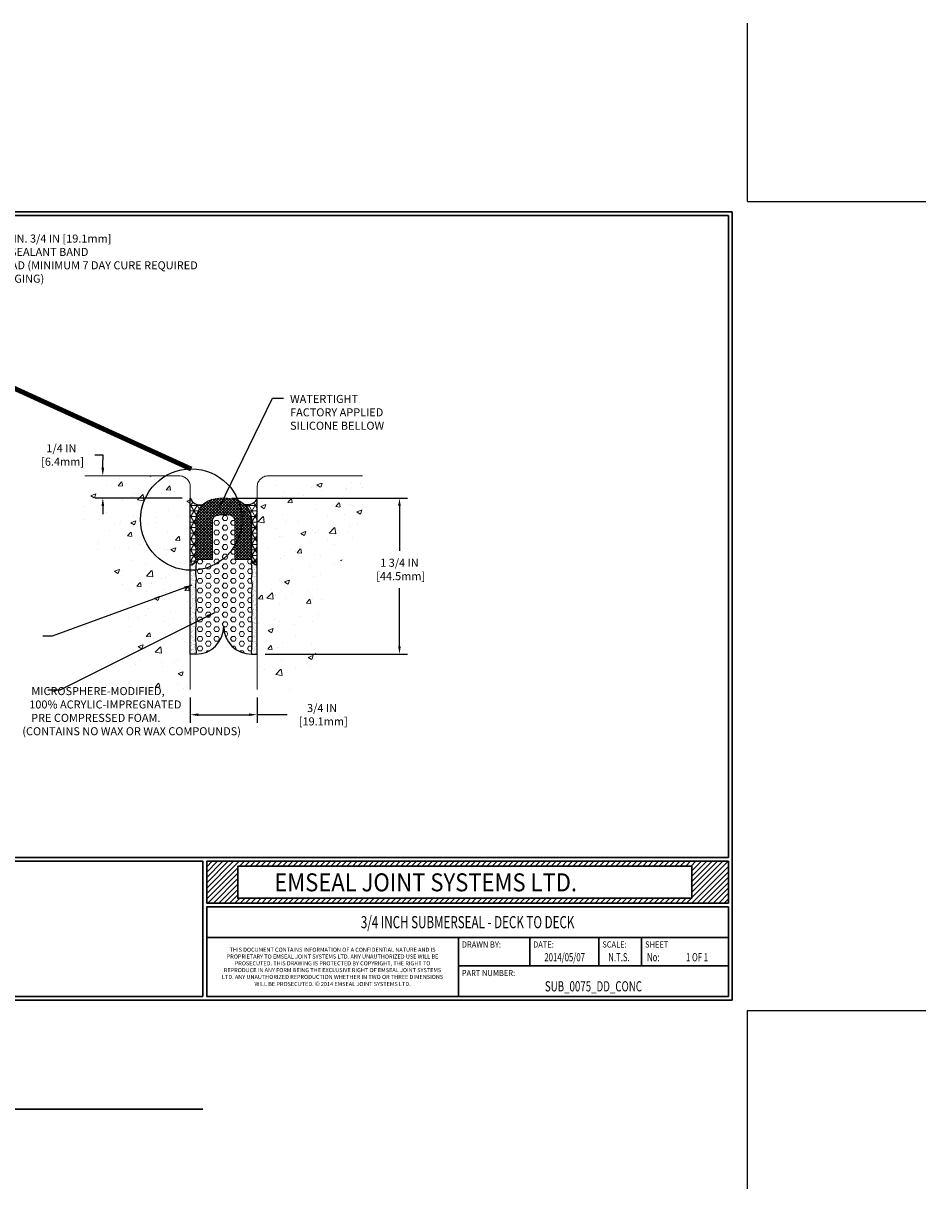
# Model space of a CAD drawing. Extents: x -780 to 2303, y 568 to 5602.
import ezdxf
from ezdxf.enums import TextEntityAlignment as Align

# ---------------------------------------------------------------- set-up
doc = ezdxf.new("R2010")
doc.units = 0
doc.header["$LTSCALE"] = 3
doc.header["$MEASUREMENT"] = 0
doc.linetypes.add('PHANTOMX2', pattern=[5, 2.5, -0.5, 0.5, -0.5, 0.5, -0.5])
doc.layers.get('0').update_dxf_attribs({"linetype": 'CONTINUOUS'})
doc.layers.get('DEFPOINTS').update_dxf_attribs({"linetype": 'CONTINUOUS'})
for name, color, linetype, lineweight in [('CONCRETE - H', 130, 'CONTINUOUS', 9), ('CONCRETE - L', 132, 'PHANTOMX2', 20), ('CORNER BEAD - H', 50, 'CONTINUOUS', 15), ('CORNER BEAD - L', 52, 'CONTINUOUS', 25), ('DIMS', 2, 'CONTINUOUS', 25), ('EPOXY ADHESIVE - H', 50, 'CONTINUOUS', 15), ('EPOXY ADHESIVE - L', 52, 'CONTINUOUS', 25), ('FOAM INSERT - H', 150, 'CONTINUOUS', 9), ('FOAM INSERT - L', 152, 'CONTINUOUS', 25), ('SILICONE BELLOWS - H', 20, 'CONTINUOUS', 15), ('SILICONE BELLOWS - L', 22, 'CONTINUOUS', 20), ('TBLOCK-T1', 7, 'CONTINUOUS', 15), ('TBLOCK-T2', 7, 'CONTINUOUS', 18), ('TBLOCK-T3', 241, 'CONTINUOUS', 20), ('TBLOCK-T5', 111, 'CONTINUOUS', 30), ('TEXT - 4', 241, 'CONTINUOUS', 25)]:
    doc.layers.add(name, color=color, linetype=linetype, lineweight=lineweight)
doc.styles.add('ROMANC', font='ROMANC.shx', dxfattribs={"width": 0.7, "height": 3.2})
doc.styles.add('ROMANS', font='romans', dxfattribs={"width": 0.9})
doc.styles.add('ROMANT', font='ROMANT.shx', dxfattribs={"width": 0.9, "height": 6.3})
doc.dimstyles.get("Standard").update_dxf_attribs({"dimtxt": 4, "dimasz": 4, "dimexe": 2, "dimexo": 2, "dimgap": 1, "dimtad": 0, "dimzin": 0, "dimdsep": 46, "dimtxsty": 'Standard', "dimcen": 0.09, "dimclrd": 256, "dimclre": 256, "dimclrt": 256, "dimadec": 0, "dimazin": 0, "dimtfac": 1, "dimtofl": 0, "dimtmove": 0, "dimatfit": 3, "dimfxl": 1, "dimtolj": 1, "dimtzin": 0, "dimlwd": -1, "dimlwe": -1, "dimarcsym": 0})

# ---------------------------------------------------------------- blocks, each defined once
blk = doc.blocks.new('*X0')
at = {"color": 0}
for p, q in [((136.2953634486256, 33.05777339538972), (144.7934555909235, 41.55586553768754)), ((136.2953634486256, 34.47198695776281), (143.3792420285504, 41.55586553768754)), ((136.2953634486256, 35.8862005201359), (141.9650284661773, 41.55586553768754)), ((136.2953634486256, 37.300414082509), (140.5508149038042, 41.55586553768754)), ((136.2953634486256, 38.71462764488209), (139.1366013414311, 41.55586553768754)), ((136.2953634486256, 40.12884120725519), (137.722387779058, 41.55586553768754)), ((136.2953634486256, 41.54305476962828), (136.3081742166849, 41.55586553768754)), ((144.9076691532966, 40.25586553768755), (146.2076691532966, 41.55586553768754)), ((146.3218827156697, 40.25586553768755), (147.6218827156696, 41.55586553768754)), ((147.7360962780428, 40.25586553768755), (149.0360962780427, 41.55586553768754)), ((149.1503098404159, 40.25586553768755), (150.4503098404159, 41.55586553768754)), ((150.564523402789, 40.25586553768755), (151.8645234027889, 41.55586553768754)), ((151.9787369651621, 40.25586553768755), (153.278736965162, 41.55586553768754)), ((153.3929505275352, 40.25586553768755), (154.6929505275351, 41.55586553768754)), ((154.8071640899082, 40.25586553768755), (156.1071640899082, 41.55586553768754)), ((156.2213776522813, 40.25586553768755), (157.5213776522813, 41.55586553768754)), ((157.6355912146545, 40.25586553768755), (158.9355912146544, 41.55586553768754)), ((159.0498047770275, 40.25586553768755), (160.3498047770275, 41.55586553768754)), ((160.4640183394006, 40.25586553768755), (161.7640183394006, 41.55586553768754)), ((161.8782319017737, 40.25586553768755), (163.1782319017737, 41.55586553768754)), ((163.2924454641468, 40.25586553768755), (164.5924454641468, 41.55586553768754)), ((164.7066590265199, 40.25586553768755), (166.0066590265199, 41.55586553768754)), ((166.120872588893, 40.25586553768755), (167.420872588893, 41.55586553768754)), ((167.5350861512661, 40.25586553768755), (168.8350861512661, 41.55586553768754)), ((168.9492997136392, 40.25586553768755), (170.2492997136392, 41.55586553768754)), ((170.3635132760123, 40.25586553768755), (171.6635132760123, 41.55586553768754)), ((171.7777268383854, 40.25586553768755), (173.0777268383854, 41.55586553768754)), ((173.1919404007585, 40.25586553768755), (174.4919404007585, 41.55586553768754)), ((174.6061539631316, 40.25586553768755), (175.9061539631315, 41.55586553768754)), ((176.0203675255047, 40.25586553768755), (177.3203675255047, 41.55586553768754)), ((177.4345810878778, 40.25586553768755), (178.7345810878778, 41.55586553768754)), ((178.8487946502509, 40.25586553768755), (180.1487946502508, 41.55586553768754)), ((180.263008212624, 40.25586553768755), (181.5630082126239, 41.55586553768754)), ((181.6772217749971, 40.25586553768755), (182.977221774997, 41.55586553768754)), ((183.0914353373702, 40.25586553768755), (184.3914353373701, 41.55586553768754)), ((184.5056488997432, 40.25586553768755), (185.8056488997432, 41.55586553768754)), ((185.9198624621164, 40.25586553768755), (187.2198624621163, 41.55586553768754)), ((187.3340760244894, 40.25586553768755), (188.6340760244894, 41.55586553768754)), ((188.7482895868625, 40.25586553768755), (190.0482895868625, 41.55586553768754)), ((190.1625031492356, 40.25586553768755), (191.4625031492356, 41.55586553768754)), ((191.5767167116087, 40.25586553768755), (192.8767167116087, 41.55586553768754)), ((192.9909302739818, 40.25586553768755), (194.2909302739818, 41.55586553768754)), ((194.4051438363549, 40.25586553768755), (195.7051438363549, 41.55586553768754)), ((195.819357398728, 40.25586553768755), (197.119357398728, 41.55586553768754)), ((197.2335709611011, 40.25586553768755), (198.5335709611011, 41.55586553768754)), ((198.6477845234742, 40.25586553768755), (199.9477845234742, 41.55586553768754)), ((200.0619980858473, 40.25586553768755), (201.3619980858473, 41.55586553768754)), ((201.4762116482204, 40.25586553768755), (202.7762116482204, 41.55586553768754)), ((202.8904252105935, 40.25586553768755), (204.1904252105934, 41.55586553768754)), ((204.3046387729666, 40.25586553768755), (205.6046387729666, 41.55586553768754)), ((205.7188523353397, 40.25586553768755), (207.0188523353397, 41.55586553768754)), ((207.1330658977128, 40.25586553768755), (208.4330658977127, 41.55586553768754)), ((208.5472794600859, 40.25586553768755), (209.8472794600858, 41.55586553768754)), ((209.961493022459, 40.25586553768755), (211.2614930224589, 41.55586553768754)), ((211.375706584832, 40.25586553768755), (212.675706584832, 41.55586553768754)), ((212.7899201472052, 40.25586553768755), (214.0899201472051, 41.55586553768754)), ((214.2041337095782, 40.25586553768755), (215.5041337095782, 41.55586553768754)), ((215.6183472719513, 40.25586553768755), (216.9183472719513, 41.55586553768754)), ((217.0325608343244, 40.25586553768755), (218.3325608343244, 41.55586553768754)), ((218.4467743966975, 40.25586553768755), (219.7467743966975, 41.55586553768754)), ((219.8609879590706, 40.25586553768755), (221.1609879590706, 41.55586553768754)), ((221.2752015214437, 40.25586553768755), (222.5752015214437, 41.55586553768754)), ((222.6894150838168, 40.25586553768755), (223.9894150838168, 41.55586553768754)), ((224.1036286461899, 40.25586553768755), (225.4036286461899, 41.55586553768754)), ((225.517842208563, 40.25586553768755), (226.817842208563, 41.55586553768754)), ((226.9320557709361, 40.25586553768755), (228.2320557709361, 41.55586553768754)), ((228.3462693333092, 40.25586553768755), (229.6462693333091, 41.55586553768754)), ((229.7604828956823, 40.25586553768755), (231.0604828956822, 41.55586553768754)), ((231.1746964580554, 40.25586553768755), (232.4746964580553, 41.55586553768754)), ((232.5889100204285, 40.25586553768755), (233.8889100204284, 41.55586553768754)), ((234.0031235828016, 40.25586553768755), (235.3031235828015, 41.55586553768754)), ((235.4173371451747, 40.25586553768755), (236.7173371451746, 41.55586553768754)), ((236.8315507075478, 40.25586553768755), (238.1315507075477, 41.55586553768754)), ((238.2457642699209, 40.25586553768755), (239.5457642699208, 41.55586553768754)), ((239.6599778322939, 40.25586553768755), (240.9599778322939, 41.55586553768754)), ((241.0741913946671, 40.25586553768755), (242.374191394667, 41.55586553768754)), ((242.4884049570401, 40.25586553768755), (243.7884049570401, 41.55586553768754)), ((243.9026185194132, 40.25586553768755), (245.2026185194132, 41.55586553768754)), ((245.3168320817863, 40.25586553768755), (246.6168320817863, 41.55586553768754)), ((246.7310456441594, 40.25586553768755), (248.0310456441594, 41.55586553768754)), ((248.1452592065325, 40.25586553768755), (249.4452592065325, 41.55586553768754)), ((249.5594727689056, 40.25586553768755), (250.8594727689056, 41.55586553768754)), ((250.9736863312787, 40.25586553768755), (252.2736863312787, 41.55586553768754)), ((252.3878998936518, 40.25586553768755), (253.6878998936518, 41.55586553768754)), ((253.8021134560249, 40.25586553768755), (255.1021134560249, 41.55586553768754)), ((255.216327018398, 40.25586553768755), (256.5163270183979, 41.55586553768754)), ((256.6305405807711, 40.25586553768755), (257.930540580771, 41.55586553768754)), ((258.0447541431442, 40.25586553768755), (259.3447541431441, 41.55586553768754)), ((259.4589677055173, 40.25586553768755), (260.7589677055173, 41.55586553768754)), ((260.8731812678904, 40.25586553768755), (262.1731812678904, 41.55586553768754)), ((262.2873948302635, 40.25586553768755), (263.5873948302634, 41.55586553768754)), ((263.7016083926366, 40.25586553768755), (265.0016083926365, 41.55586553768754)), ((263.9011033292482, 30.55586553768754), (273.549053973733, 40.20381618217229)), ((263.935445155562, 39.07548873823986), (266.4158219550096, 41.55586553768754)), ((263.935445155562, 37.66127517586677), (267.8300355173827, 41.55586553768754)), ((263.935445155562, 36.24706161349368), (269.2442490797558, 41.55586553768754)), ((263.935445155562, 34.83284805112058), (270.6584626421289, 41.55586553768754)), ((263.935445155562, 33.41863448874749), (272.072676204502, 41.55586553768754)), ((263.935445155562, 32.00442092637439), (273.4868897668751, 41.55586553768754)), ((136.2953634486256, 31.64355983301662), (144.4715026502618, 39.81969903465279)), ((136.6218827156696, 30.55586553768754), (144.4715026502618, 38.40548547227969)), ((138.0360962780427, 30.55586553768754), (144.4715026502618, 36.99127190990659)), ((265.3153168916213, 30.55586553768754), (273.549053973733, 38.7896026197992)), ((266.7295304539944, 30.55586553768754), (273.549053973733, 37.3753890574261)), ((139.4503098404159, 30.55586553768754), (144.4715026502618, 35.5770583475335)), ((140.8645234027889, 30.55586553768754), (144.4715026502618, 34.1628447851604)), ((268.1437440163675, 30.55586553768754), (273.549053973733, 35.96117549505301)), ((269.5579575787406, 30.55586553768754), (273.549053973733, 34.54696193267991)), ((142.278736965162, 30.55586553768754), (144.4715026502618, 32.74863122278731)), ((143.6929505275351, 30.55586553768754), (144.9929505275352, 31.85586553768755)), ((145.1071640899082, 30.55586553768754), (146.4071640899083, 31.85586553768755)), ((146.5213776522813, 30.55586553768754), (147.8213776522813, 31.85586553768755)), ((147.9355912146544, 30.55586553768754), (149.2355912146544, 31.85586553768755)), ((149.3498047770275, 30.55586553768754), (150.6498047770275, 31.85586553768755)), ((150.7640183394006, 30.55586553768754), (152.0640183394006, 31.85586553768755)), ((152.1782319017737, 30.55586553768754), (153.4782319017737, 31.85586553768755)), ((153.5924454641468, 30.55586553768754), (154.8924454641468, 31.85586553768755)), ((155.0066590265199, 30.55586553768754), (156.3066590265199, 31.85586553768755)), ((156.420872588893, 30.55586553768754), (157.720872588893, 31.85586553768755)), ((157.8350861512661, 30.55586553768754), (159.1350861512661, 31.85586553768755)), ((159.2492997136392, 30.55586553768754), (160.5492997136392, 31.85586553768755)), ((160.6635132760123, 30.55586553768754), (161.9635132760123, 31.85586553768755)), ((162.0777268383854, 30.55586553768754), (163.3777268383854, 31.85586553768755)), ((163.4919404007585, 30.55586553768754), (164.7919404007585, 31.85586553768755)), ((164.9061539631315, 30.55586553768754), (166.2061539631316, 31.85586553768755)), ((166.3203675255047, 30.55586553768754), (167.6203675255047, 31.85586553768755)), ((167.7345810878778, 30.55586553768754), (169.0345810878778, 31.85586553768755)), ((169.1487946502508, 30.55586553768754), (170.4487946502509, 31.85586553768755)), ((170.5630082126239, 30.55586553768754), (171.863008212624, 31.85586553768755)), ((171.977221774997, 30.55586553768754), (173.2772217749971, 31.85586553768755)), ((173.3914353373701, 30.55586553768754), (174.6914353373702, 31.85586553768755)), ((174.8056488997432, 30.55586553768754), (176.1056488997432, 31.85586553768755)), ((176.2198624621163, 30.55586553768754), (177.5198624621164, 31.85586553768755)), ((177.6340760244894, 30.55586553768754), (178.9340760244894, 31.85586553768755)), ((179.0482895868625, 30.55586553768754), (180.3482895868625, 31.85586553768755)), ((180.4625031492356, 30.55586553768754), (181.7625031492356, 31.85586553768755)), ((181.8767167116087, 30.55586553768754), (183.1767167116087, 31.85586553768755)), ((183.2909302739818, 30.55586553768754), (184.5909302739818, 31.85586553768755)), ((184.7051438363549, 30.55586553768754), (186.0051438363549, 31.85586553768755)), ((186.119357398728, 30.55586553768754), (187.419357398728, 31.85586553768755)), ((187.5335709611011, 30.55586553768754), (188.8335709611011, 31.85586553768755)), ((188.9477845234742, 30.55586553768754), (190.2477845234742, 31.85586553768755)), ((190.3619980858473, 30.55586553768754), (191.6619980858473, 31.85586553768755)), ((191.7762116482204, 30.55586553768754), (193.0762116482204, 31.85586553768755)), ((193.1904252105934, 30.55586553768754), (194.4904252105935, 31.85586553768755)), ((194.6046387729666, 30.55586553768754), (195.9046387729666, 31.85586553768755)), ((196.0188523353397, 30.55586553768754), (197.3188523353397, 31.85586553768755)), ((197.4330658977127, 30.55586553768754), (198.7330658977128, 31.85586553768755)), ((198.8472794600858, 30.55586553768754), (200.1472794600859, 31.85586553768755)), ((200.2614930224589, 30.55586553768754), (201.561493022459, 31.85586553768755)), ((201.675706584832, 30.55586553768754), (202.975706584832, 31.85586553768755)), ((203.0899201472051, 30.55586553768754), (204.3899201472051, 31.85586553768755)), ((204.5041337095782, 30.55586553768754), (205.8041337095782, 31.85586553768755)), ((205.9183472719513, 30.55586553768754), (207.2183472719513, 31.85586553768755)), ((207.3325608343244, 30.55586553768754), (208.6325608343244, 31.85586553768755)), ((208.7467743966975, 30.55586553768754), (210.0467743966975, 31.85586553768755)), ((210.1609879590706, 30.55586553768754), (211.4609879590706, 31.85586553768755)), ((211.5752015214437, 30.55586553768754), (212.8752015214437, 31.85586553768755)), ((212.9894150838168, 30.55586553768754), (214.2894150838168, 31.85586553768755)), ((214.4036286461899, 30.55586553768754), (215.7036286461899, 31.85586553768755)), ((215.817842208563, 30.55586553768754), (217.117842208563, 31.85586553768755)), ((217.2320557709361, 30.55586553768754), (218.5320557709361, 31.85586553768755)), ((218.6462693333091, 30.55586553768754), (219.9462693333092, 31.85586553768755)), ((220.0604828956822, 30.55586553768754), (221.3604828956823, 31.85586553768755)), ((221.4746964580553, 30.55586553768754), (222.7746964580554, 31.85586553768755)), ((222.8889100204284, 30.55586553768754), (224.1889100204285, 31.85586553768755)), ((224.3031235828015, 30.55586553768754), (225.6031235828016, 31.85586553768755)), ((225.7173371451746, 30.55586553768754), (227.0173371451747, 31.85586553768755)), ((227.1315507075477, 30.55586553768754), (228.4315507075478, 31.85586553768755)), ((228.5457642699208, 30.55586553768754), (229.8457642699209, 31.85586553768755)), ((229.9599778322939, 30.55586553768754), (231.2599778322939, 31.85586553768755)), ((231.374191394667, 30.55586553768754), (232.674191394667, 31.85586553768755)), ((232.7884049570401, 30.55586553768754), (234.0884049570401, 31.85586553768755)), ((234.2026185194132, 30.55586553768754), (235.5026185194132, 31.85586553768755)), ((235.6168320817863, 30.55586553768754), (236.9168320817863, 31.85586553768755)), ((237.0310456441594, 30.55586553768754), (238.3310456441594, 31.85586553768755)), ((238.4452592065325, 30.55586553768754), (239.7452592065325, 31.85586553768755)), ((239.8594727689056, 30.55586553768754), (241.1594727689056, 31.85586553768755)), ((241.2736863312787, 30.55586553768754), (242.5736863312787, 31.85586553768755)), ((242.6878998936518, 30.55586553768754), (243.9878998936518, 31.85586553768755)), ((244.1021134560249, 30.55586553768754), (245.4021134560249, 31.85586553768755)), ((245.516327018398, 30.55586553768754), (246.816327018398, 31.85586553768755)), ((246.930540580771, 30.55586553768754), (248.2305405807711, 31.85586553768755)), ((248.3447541431441, 30.55586553768754), (249.6447541431442, 31.85586553768755)), ((249.7589677055173, 30.55586553768754), (251.0589677055173, 31.85586553768755)), ((251.1731812678903, 30.55586553768754), (252.4731812678904, 31.85586553768755)), ((252.5873948302634, 30.55586553768754), (253.8873948302635, 31.85586553768755)), ((254.0016083926365, 30.55586553768754), (255.3016083926366, 31.85586553768755)), ((255.4158219550096, 30.55586553768754), (256.7158219550097, 31.85586553768755)), ((256.8300355173827, 30.55586553768754), (258.1300355173827, 31.85586553768755)), ((258.2442490797558, 30.55586553768754), (259.5442490797558, 31.85586553768755)), ((259.6584626421289, 30.55586553768754), (260.9584626421289, 31.85586553768755)), ((261.072676204502, 30.55586553768754), (262.3726762045021, 31.85586553768755)), ((262.4868897668751, 30.55586553768754), (263.7868897668752, 31.85586553768755)), ((270.9721711411137, 30.55586553768754), (273.549053973733, 33.13274837030681)), ((272.3863847034868, 30.55586553768754), (273.549053973733, 31.71853480793372))]:
    blk.add_line(p, q, dxfattribs=at)
blk = doc.blocks.new('*D1')
at = {"layer": 'DEFPOINTS', "color": 0, "transparency": 16777216}
for p in [(-771.6213872441776, 5597.078468486299), (-769.649635950082, 5597.078468486299), (-771.2463872441795, 5595.328468486298)]:
    blk.add_point(p, dxfattribs=at)
at = {"layer": 'DIMS', "transparency": 16777216}
for p, q in [((-771.5313872441776, 5597.078468486299), (-769.559635950082, 5597.078468486299)), ((-769.649635950082, 5596.988468486299), (-769.649635950082, 5596.488467889601)), ((-769.649635950082, 5595.418468486298), (-769.649635950082, 5596.0684678896)), ((-771.1563872441794, 5595.328468486298), (-769.559635950082, 5595.328468486298))]:
    blk.add_line(p, q, dxfattribs=at)
for points in [[(-769.664635950082, 5596.988468486299), (-769.634635950082, 5596.988468486299), (-769.649635950082, 5597.078468486299)], [(-769.664635950082, 5595.418468486298), (-769.634635950082, 5595.418468486298), (-769.649635950082, 5595.328468486298)]]:
    blk.add_solid(points, dxfattribs=at)
at = {"layer": 'DIMS', "transparency": 16777216, "insert": (-769.6496359500829, 5596.278467889601), "char_height": 0.09, "attachment_point": 5, "rotation": 0.00010000000000000005}
blk.add_mtext('\\A1;1 3/4 IN\\P [44.5mm]', dxfattribs=at)
blk = doc.blocks.new('*D2')
at = {"layer": 'DEFPOINTS', "color": 0, "transparency": 16777216}
for p in [(-771.9963872441766, 5594.933992968365), (-771.2463872441767, 5594.933992968366), (-771.2463872441767, 5594.650221101366)]:
    blk.add_point(p, dxfattribs=at)
at = {"layer": 'DIMS', "transparency": 16777216}
for p, q in [((-771.9963872441766, 5594.843992968365), (-771.9963872441766, 5594.560221101366)), ((-771.2463872441767, 5594.843992968365), (-771.2463872441767, 5594.560221101366)), ((-771.9063872441766, 5594.650221101366), (-771.3363872441768, 5594.650221101366)), ((-770.907904959564, 5594.650221101366), (-771.2463872441767, 5594.650221101366))]:
    blk.add_line(p, q, dxfattribs=at)
for points in [[(-771.9063872441766, 5594.665221101366), (-771.9063872441766, 5594.635221101365), (-771.9963872441766, 5594.650221101366)], [(-771.3363872441768, 5594.665221101366), (-771.3363872441768, 5594.635221101365), (-771.2463872441767, 5594.650221101366)]]:
    blk.add_solid(points, dxfattribs=at)
at = {"layer": 'DIMS', "transparency": 16777216, "insert": (-770.517904959564, 5594.650221101366), "char_height": 0.09, "attachment_point": 5, "rotation": 0.00010000000000000005}
blk.add_mtext('\\A1;3/4 IN\\P [19.1mm]', dxfattribs=at)
blk = doc.blocks.new('*D3')
at = {"layer": 'DEFPOINTS', "color": 0, "transparency": 16777216}
for p in [(-772.9772958357825, 5597.328468486299), (-772.9772958357825, 5597.078468486297), (-771.9963872441768, 5597.078468486297)]:
    blk.add_point(p, dxfattribs=at)
at = {"layer": 'DIMS', "transparency": 16777216}
for p, q in [((-773.0672958357825, 5597.56191487476), (-772.9772958357825, 5597.56191487476)), ((-772.9772958357825, 5597.56191487476), (-772.9772958357825, 5597.5084684863)), ((-772.9772958357825, 5597.418468486299), (-772.9772958357825, 5597.5084684863)), ((-772.0863872441769, 5597.078468486297), (-773.0672958357825, 5597.078468486297)), ((-772.9772958357825, 5596.988468486297), (-772.9772958357825, 5596.898468486297))]:
    blk.add_line(p, q, dxfattribs=at)
for points in [[(-772.9922958357824, 5597.418468486299), (-772.9622958357825, 5597.418468486299), (-772.9772958357825, 5597.328468486299)], [(-772.9922958357824, 5596.988468486297), (-772.9622958357825, 5596.988468486297), (-772.9772958357825, 5597.078468486297)]]:
    blk.add_solid(points, dxfattribs=at)
at = {"layer": 'DIMS', "transparency": 16777216, "insert": (-773.4422958357834, 5597.56191487476), "char_height": 0.09, "attachment_point": 5, "rotation": 0.00010000000000000005}
blk.add_mtext('\\A1;1/4 IN\\P [6.4mm]', dxfattribs=at)

msp = doc.modelspace()

# ---------------------------------------------------------------- hatches: boundary and pattern name
at = {"layer": 'CONCRETE - H'}
h = msp.add_hatch(dxfattribs=at)
h.set_pattern_fill('AR-CONC', color=256, scale=0.075, style=0)
h.set_pattern_definition([(49.99999999999999, (0.387232797416118, -0.2886315439209284), (0.5379451369505651, -0.04706410123694633), [0.05624999999999999, -0.61875]), (355, (0.387232797416118, -0.2886315439209284), (-0.10406350020975, 0.5641441002750088), [0.045, -0.4949999999999999]), (100.4514, (0.4320615574160911, -0.2925535489212052), (0.4338820362855162, 0.5170796565457152), [0.04780514249999995, -0.5258565839999991]), (46.18420000000002, (0.387232797416118, -0.1386315439212922), (0.8004307864692333, -0.1241392607467636), [0.08437499999999998, -0.9281249999999999]), (96.63559999999998, (0.4539353561660846, -0.148976524171303), (0.7009970291615275, 0.7305884031753312), [0.07170771599999988, -0.788784749999999]), (351.1842, (0.387232797416118, -0.1386315439212922), (0.7009964588502203, 0.7305889506939934), [0.0675, -0.7425]), (21, (0.4622327974161635, -0.1761315439207465), (0.4476802890888462, -0.3019641679990041), [0.05624999999999999, -0.61875]), (326.0000000000001, (0.4622327974161635, -0.1761315439207465), (0.1824864989411863, 0.5438625337851397), [0.045, -0.4949999999999999]), (71.4514, (0.4995394721661341, -0.2012952484210473), (0.6301669714361174, 0.2418978725324643), [0.0478051425, -0.5258565839999999]), (37.50000000000001, (0.387232797416118, -0.2886315439209284), (0.009119891487968, 0.2496703903734836), [0, -0.4889999999999999, 0, -0.5025, 0, -0.496875]), (7.499999999999999, (0.387232797416118, -0.2886315439209284), (0.1973021530816114, 0.2958087839117702), [0, -0.2865, 0, -0.47775, 0, -0.189375]), (327.5, (0.2199827974161508, -0.2886315439209284), (0.4003668271293068, -0.01691615380078485), [0, -0.1875, 0, -0.585, 0, -0.77625]), (317.5, (0.1449827974161053, -0.2886315439209284), (0.4373896270067897, 0.07507873674923822), [0, -0.24375, 0, -0.3885, 0, -0.5512499999999999])])
edge = h.paths.add_edge_path()
edge.add_arc((-772.1213872441767, 5597.203468486298), 0.125000000000003, 0, 90)
edge.add_line((-772.1213872441767, 5597.328468486298), (-773.1779349841535, 5597.328468486298))
edge.add_spline(control_points=[(-773.1779349841534, 5597.328468486298), (-773.2136707315892, 5597.170391972348), (-773.3254979742242, 5596.675725932065), (-772.5607117402335, 5596.099527280169), (-772.7573398030335, 5594.859280078878), (-772.169428974037, 5594.917003147527), (-771.9963872441766, 5594.933992968365)], knot_values=[0, 0, 0, 0, 0.4599783807433487, 1.439402214343586, 2.537877185323346, 2.996050641922079, 2.996050641922079, 2.996050641922079, 2.996050641922079], degree=3, periodic=0)
edge.add_line((-771.9963872441766, 5594.933992968364), (-771.9963872441767, 5597.203468486298))
h = msp.add_hatch(dxfattribs=at)
h.set_pattern_fill('AR-CONC', color=256, scale=0.075, style=0)
h.set_pattern_definition([(49.99999999999999, (0.137232797416118, -0.2886315439200189), (0.5379451369505651, -0.04706410123694633), [0.05624999999999999, -0.61875]), (355, (0.137232797416118, -0.2886315439200189), (-0.10406350020975, 0.5641441002750088), [0.045, -0.4949999999999999]), (100.4514, (0.1820615574160911, -0.2925535489202957), (0.4338820362855162, 0.5170796565457152), [0.04780514249999995, -0.5258565839999991]), (46.18420000000002, (0.137232797416118, -0.1386315439203827), (0.8004307864692333, -0.1241392607467636), [0.08437499999999998, -0.9281249999999999]), (96.63559999999998, (0.2039353561660846, -0.1489765241703935), (0.7009970291615275, 0.7305884031753312), [0.07170771599999988, -0.788784749999999]), (351.1842, (0.137232797416118, -0.1386315439203827), (0.7009964588502203, 0.7305889506939934), [0.0675, -0.7425]), (21, (0.2122327974161635, -0.176131543919837), (0.4476802890888462, -0.3019641679990041), [0.05624999999999999, -0.61875]), (326.0000000000001, (0.2122327974161635, -0.176131543919837), (0.1824864989411863, 0.5438625337851397), [0.045, -0.4949999999999999]), (71.4514, (0.2495394721661341, -0.2012952484201378), (0.6301669714361174, 0.2418978725324643), [0.0478051425, -0.5258565839999999]), (37.50000000000001, (0.137232797416118, -0.2886315439200189), (0.009119891487968, 0.2496703903734836), [0, -0.4889999999999999, 0, -0.5025, 0, -0.496875]), (7.499999999999999, (0.137232797416118, -0.2886315439200189), (0.1973021530816114, 0.2958087839117702), [0, -0.2865, 0, -0.47775, 0, -0.189375]), (327.5, (-0.03001720258384921, -0.2886315439200189), (0.4003668271293068, -0.01691615380078485), [0, -0.1875, 0, -0.585, 0, -0.77625]), (317.5, (-0.1050172025838947, -0.2886315439200189), (0.4373896270067897, 0.07507873674923822), [0, -0.24375, 0, -0.3885, 0, -0.5512499999999999])])
edge = h.paths.add_edge_path()
edge.add_spline(control_points=[(-771.2463872441767, 5594.933992968367), (-771.0733455143163, 5594.917003147529), (-770.4854346853199, 5594.85928007888), (-770.6820627481198, 5596.099527280171), (-769.9845980912921, 5596.671896730847), (-770.0291037567641, 5597.17039197235), (-770.0648395042, 5597.3284684863)], knot_values=[0, 0, 0, 0, 0.458173456598733, 1.556648427578494, 2.536072261178731, 2.996050641922079, 2.996050641922079, 2.996050641922079, 2.996050641922079], degree=3, periodic=0)
edge.add_line((-770.0648395041999, 5597.3284684863), (-771.1213872441773, 5597.3284684863))
edge.add_arc((-771.1213872441771, 5597.2034684863), 0.125, 90.00000000010422, 180)
edge.add_line((-771.246387244177, 5597.2034684863), (-771.2463872441767, 5594.933992968365))
h.paths.add_polyline_path([(-770.5902170507395, 5596.182964103245), (-770.5874751196446, 5596.186360232505), (-770.5874725016508, 5596.036360232528), (-770.5902144327457, 5596.032964103269)], flags=16)
at = {"layer": 'CORNER BEAD - H'}
h = msp.add_hatch(dxfattribs=at)
h.set_pattern_fill('NET3', color=256, scale=0.5, style=0)
h.set_pattern_definition([(0, (0.0347689658890431, -0.5651422597229612), (0, 0.0625), []), (59.99999999999999, (0.0347689658890431, -0.5651422597229612), (-0.05412658773652741, 0.03125000000000001), []), (120, (0.0347689658890431, -0.5651422597229612), (-0.05412658773652742, -0.03124999999999999), [])])
edge = h.paths.add_edge_path()
edge.add_line((-771.9338872441801, 5596.824252366719), (-771.9338872441805, 5596.390968486298))
edge.add_arc((-771.9996445906438, 5596.394225832762), 0.06583797475530118, 272.83587745854834, 357.16412254491513, ccw=False)
edge.add_line((-771.9963872441766, 5596.328468486298), (-771.9963872441767, 5597.078468486297))
edge.add_arc((-771.8890480215732, 5597.115530932039), 0.1135576223487246, 199.0489407394768, 288.0355228839452)
edge.add_arc((-771.6838872441829, 5596.82425236672), 0.2499999999972621, 132.8444526505853, 179.9999993352822)
edge = h.paths.add_edge_path()
edge.add_line((-771.3088872441895, 5596.824252366719), (-771.3088872441891, 5596.390968486298))
edge.add_arc((-771.2431298977258, 5596.394225832762), 0.06583797475530118, 182.8358774550849, 267.1641225414517)
edge.add_line((-771.246387244193, 5596.328468486298), (-771.2463872441929, 5597.078468486297))
edge.add_arc((-771.3537264667964, 5597.115530932039), 0.1135576223487246, 251.9644771160548, 340.95105926052327, ccw=False)
edge.add_arc((-771.5588872441867, 5596.82425236672), 0.2499999999972621, 6.647177883678523e-07, 47.15554734941469, ccw=False)
at = {"layer": 'EPOXY ADHESIVE - H'}
h = msp.add_hatch(dxfattribs=at)
h.set_pattern_fill('AR-SAND', color=256, scale=0.02, style=0)
h.set_pattern_definition([(37.50000000000001, (0.0347689658890431, -0.5651422597229612), (-0.001259867162192163, 0.03853647538026318), [0, -0.0304, 0, -0.034, 0, -0.0325]), (7.499999999999999, (0.0347689658890431, -0.5651422597229612), (0.03539553410535454, 0.05644292130459481), [0, -0.0164, 0, -0.0274, 0, -0.0105]), (327.5, (0.0101689658890431, -0.5651422597229612), (0.06228283723502991, 0.00011318107073929), [0, -0.01, 0, -0.036, 0, -0.047]), (317.5, (0.0101689658890431, -0.5651422597229612), (0.06012253209144586, 0.01755351129868498), [0, -0.005, 0, -0.0236, 0, -0.027])])
edge = h.paths.add_edge_path()
edge.add_line((-771.9338872441805, 5596.390968486298), (-771.9297248168921, 5596.352493975496))
edge.add_line((-771.929724816892, 5596.352493975521), (-771.9334150600271, 5596.308914059631))
edge.add_line((-771.9334150600271, 5596.308914059631), (-771.9379129724442, 5596.233740307596))
edge.add_line((-771.9379129724442, 5596.233740307596), (-771.9314159871759, 5596.172373978714))
edge.add_line((-771.9314159871759, 5596.172373978714), (-771.9391486903706, 5596.103336862947))
edge.add_line((-771.9391486903706, 5596.103336862947), (-771.934168445648, 5596.026628926496))
edge.add_line((-771.934168445648, 5596.026628926496), (-771.9348799013395, 5595.943784387576))
edge.add_line((-771.9348799013395, 5595.943784387576), (-771.9317834174473, 5595.862473999272))
edge.add_line((-771.9317834174473, 5595.862473999272), (-771.9380863507162, 5595.788834431652))
edge.add_line((-771.9380863507162, 5595.788834431652), (-771.9344096380147, 5595.727941441231))
edge.add_line((-771.9344096380147, 5595.727941441231), (-771.9353145166039, 5595.665971787475))
edge.add_line((-771.9353145166039, 5595.665971787475), (-771.9387157357015, 5595.600188658163))
edge.add_line((-771.9387157357015, 5595.600188658163), (-771.9368209707068, 5595.527708217672))
edge.add_line((-771.9368209707068, 5595.527708217672), (-771.9380153415854, 5595.488269803236))
edge.add_line((-771.9380153415854, 5595.488269803236), (-771.933887244177, 5595.439217179673))
edge.add_line((-771.933887244177, 5595.439217179673), (-771.9338872441771, 5595.395163588718))
edge.add_line((-771.9338872441771, 5595.395163588718), (-771.9314110586015, 5595.349860185413))
edge.add_line((-771.9314110586015, 5595.349860185413), (-771.9338872441766, 5595.328468486298))
edge.add_line((-771.9338872441766, 5595.328468486298), (-771.9963872441766, 5595.328468486298))
edge.add_line((-771.9963872441766, 5595.328468486298), (-771.9963872441767, 5596.328468486298))
edge.add_arc((-771.9996445906438, 5596.394225832762), 0.06583797475537886, 272.8358774584495, 357.1641225449151)
edge = h.paths.add_edge_path()
edge.add_line((-771.3088872441817, 5596.390968486298), (-771.313049671464, 5596.352493975496))
edge.add_line((-771.3130496714641, 5596.352493975521), (-771.309359428329, 5596.308914059631))
edge.add_line((-771.309359428329, 5596.308914059631), (-771.3048615159119, 5596.233740307596))
edge.add_line((-771.3048615159119, 5596.233740307596), (-771.3113585011802, 5596.172373978714))
edge.add_line((-771.3113585011802, 5596.172373978714), (-771.3036257979854, 5596.103336862947))
edge.add_line((-771.3036257979854, 5596.103336862947), (-771.3086060427081, 5596.026628926496))
edge.add_line((-771.3086060427081, 5596.026628926496), (-771.3078945870166, 5595.943784387576))
edge.add_line((-771.3078945870166, 5595.943784387576), (-771.3109910709088, 5595.862473999272))
edge.add_line((-771.3109910709088, 5595.862473999272), (-771.3046881376399, 5595.788834431652))
edge.add_line((-771.3046881376399, 5595.788834431652), (-771.3083648503414, 5595.727941441231))
edge.add_line((-771.3083648503414, 5595.727941441231), (-771.3074599717522, 5595.665971787475))
edge.add_line((-771.3074599717522, 5595.665971787475), (-771.3040587526546, 5595.600188658163))
edge.add_line((-771.3040587526546, 5595.600188658163), (-771.3059535176493, 5595.527708217672))
edge.add_line((-771.3059535176493, 5595.527708217672), (-771.3047591467707, 5595.488269803236))
edge.add_line((-771.3047591467707, 5595.488269803236), (-771.3088872441791, 5595.439217179673))
edge.add_line((-771.3088872441791, 5595.439217179673), (-771.308887244179, 5595.395163588718))
edge.add_line((-771.308887244179, 5595.395163588718), (-771.3113634297546, 5595.349860185413))
edge.add_line((-771.3113634297546, 5595.349860185413), (-771.3096971521907, 5595.328468486298))
edge.add_line((-771.3096971521907, 5595.328468486298), (-771.2463872441795, 5595.328468486298))
edge.add_line((-771.2463872441795, 5595.328468486298), (-771.2463872441793, 5596.328468486298))
edge.add_arc((-771.2431298977068, 5596.394225832773), 0.0658379747674578, 182.8358774648624, 267.16412253731636, ccw=False)
at = {"layer": 'FOAM INSERT - H'}
h = msp.add_hatch(dxfattribs=at)
h.set_pattern_fill('HEX', color=256, scale=0.25, style=0)
h.set_pattern_definition([(0, (0.0347689658890431, -0.5651422597229612), (0, 0.05412658773652741), [0.03125, -0.0625]), (120, (0.0347689658890431, -0.5651422597229612), (-0.046875, -0.0270632938682637), [0.03124999999999999, -0.06249999999999998]), (59.99999999999999, (0.0660189658890431, -0.5651422597229612), (-0.04687499999999999, 0.02706329386826371), [0.03125, -0.0625])])
h.paths.add_polyline_path([(-771.3036257979854, 5596.103336862947), (-771.3113585011803, 5596.172373978715), (-771.304861515912, 5596.233740307596), (-771.3093594283289, 5596.308914059628), (-771.3130496714629, 5596.352493975507), (-771.3088872441817, 5596.390968486297), (-771.4963872441818, 5596.390968486299), (-771.4963872441831, 5596.82425236672, 0.3752857287274546), (-771.5504932021364, 5596.886186121814, 0.06745791816457636), (-771.6922812862283, 5596.886186121812, 0.3752857276602155), (-771.7463872441803, 5596.824252366949), (-771.7463872441805, 5596.390968486297), (-771.9338872441806, 5596.390968486299), (-771.9297248168932, 5596.352493975507), (-771.9334150600271, 5596.308914059638), (-771.9379129724441, 5596.233740307596), (-771.9314159871759, 5596.172373978713), (-771.9391486903706, 5596.103336862947), (-771.934168445648, 5596.026628926496), (-771.9348799013395, 5595.943784387574), (-771.9317834174474, 5595.862473999273), (-771.9380863507162, 5595.788834431652), (-771.9344096380148, 5595.727941441233), (-771.935314516604, 5595.665971787475), (-771.9387157357014, 5595.600188658162), (-771.9368209707069, 5595.52770821767), (-771.9380153415852, 5595.488269803235), (-771.9338872441771, 5595.439217179674), (-771.9338872441771, 5595.395163588716), (-771.9314110586016, 5595.349860185412), (-771.9338872441766, 5595.328468486298, 0.4142155290152092), (-771.6211166905163, 5595.641241140073, 0.412944314071074), (-771.3096971521907, 5595.328468486298), (-771.3113634297546, 5595.349860185412), (-771.3088872441792, 5595.395163588718), (-771.3088872441791, 5595.439217179672), (-771.3047591467707, 5595.488269803238), (-771.3059535176493, 5595.52770821767), (-771.3040587526546, 5595.600188658161), (-771.3074599717521, 5595.665971787472), (-771.3083648503416, 5595.727941441231), (-771.3046881376399, 5595.788834431652), (-771.3109910709087, 5595.862473999271), (-771.3078945870167, 5595.943784387577), (-771.3086060427082, 5596.026628926498)])
at = {"layer": 'SILICONE BELLOWS - H'}
h = msp.add_hatch(dxfattribs=at)
h.set_pattern_fill('ANSI37', color=256, scale=0.1812307692189964, style=0)
h.set_pattern_definition([(45, (0.0347689658890431, -0.5651422597229612), (-0.01601868823430082, 0.01601868823430083), []), (135, (0.0347689658890431, -0.5651422597229612), (-0.01601868823430083, -0.01601868823430082), [])])
edge = h.paths.add_edge_path()
edge.add_line((-771.4963872441817, 5596.390968486298), (-771.4963872441831, 5596.82425236672))
edge.add_arc((-771.5588872435663, 5596.824252366951), 0.06249999938324891, 359.9999997873904, 442.2815860782397)
edge.add_arc((-771.6213872441757, 5596.363108656528), 0.5278598297712844, 82.28158554647882, 97.71841445497837)
edge.add_arc((-771.683887244796, 5596.824252366949), 0.06249999938425532, 97.71841392381708, 180.0000002109421)
edge.add_line((-771.7463872441803, 5596.824252366719), (-771.7463872441805, 5596.390968486298))
edge.add_line((-771.7463872441805, 5596.390968486298), (-771.9338872441805, 5596.390968486298))
edge.add_line((-771.9338872441805, 5596.390968486298), (-771.9338872441803, 5596.824252366719))
edge.add_arc((-771.6838872447967, 5596.82425236695), 0.24999999938359, 97.71841432207913, 180.000000052944, ccw=False)
edge.add_arc((-771.6213872441781, 5596.363108656528), 0.7153598297709841, 82.28158554628908, 97.71841445479521, ccw=False)
edge.add_arc((-771.5588872435656, 5596.824252366951), 0.2499999993823065, -5.2944017170375446e-08, 82.28158567959917, ccw=False)
edge.add_line((-771.3088872441831, 5596.82425236672), (-771.3088872441817, 5596.390968486298))
edge.add_line((-771.3088872441817, 5596.390968486298), (-771.4963872441817, 5596.390968486298))

# ---------------------------------------------------------------- linework, layer by layer
at = {"layer": 'CONCRETE - L'}
for p, q in [((-772.1213872441767, 5597.328468486298), (-773.1779349841534, 5597.328468486298)), ((-771.9963872441766, 5594.933992968365), (-771.9963872441767, 5597.203468486298)), ((-771.2463872441767, 5594.933992968366), (-771.246387244177, 5597.2034684863)), ((-770.0648395042007, 5597.3284684863), (-771.1213872441773, 5597.3284684863))]:
    msp.add_line(p, q, dxfattribs=at)
for centre, start, end in [((-772.1213872441767, 5597.203468486298), 0, 90), ((-771.121387244177, 5597.2034684863), 90.0000000001498, 180)]:
    msp.add_arc(centre, 0.125, start, end, dxfattribs=at)
at = {"layer": 'CORNER BEAD - L'}
for points in [[(-771.9338872441801, 5596.824252366719), (-771.9338872441805, 5596.390968486298, -0.3855082222479142), (-771.9963872441766, 5596.328468486298), (-771.9963872441766, 5596.328468486298), (-771.9963872441766, 5596.328468486298), (-771.9963872441767, 5597.078468486297, 0.4090424576109691), (-771.8538898342922, 5597.007552992345, 0.2087084630393516), (-771.9338872441803, 5596.82425236962)], [(-771.3088872441895, 5596.824252366719), (-771.3088872441891, 5596.390968486298, 0.3855082222479142), (-771.246387244193, 5596.328468486298), (-771.246387244193, 5596.328468486298), (-771.246387244193, 5596.328468486298), (-771.2463872441929, 5597.078468486297, -0.4090424576109691), (-771.3888846540774, 5597.007552992345, -0.2087084630393516), (-771.3088872441893, 5596.82425236962)]]:
    msp.add_lwpolyline(points, format="xyb", dxfattribs=at)
msp.add_lwpolyline([(-772.2463872441766, 5596.501855583073), (-772.2463872441766, 5596.501855583073)], close=True, dxfattribs=at)
at = {"layer": 'DEFPOINTS'}
for p, q in [((-765.7445070003957, 5600.40283816281), (-765.7445070003957, 5602.401333205305)), ((-765.7445070003957, 5600.40283816281), (-763.7460119579029, 5600.40283816281)), ((-765.7445070003957, 5589.336885613237), (-765.7445070003957, 5591.33538065573)), ((-765.7445070003957, 5591.33538065573), (-763.7460119579029, 5591.33538065573))]:
    msp.add_line(p, q, dxfattribs=at)
at = {"layer": 'DIMS'}
msp.add_circle((-771.9849487137341, 5596.837790783077), 0.5685825526058585, dxfattribs=at)
at = {"layer": 'EPOXY ADHESIVE - L'}
for points in [[(-771.9338872441805, 5596.390968486298), (-771.9297248168921, 5596.352493975496), (-771.9297248168921, 5596.352493975496), (-771.9297248168921, 5596.352493975496), (-771.9297248168921, 5596.352493975496), (-771.9297248168921, 5596.352493975496), (-771.9297248168921, 5596.352493975496), (-771.929724816892, 5596.352493975521), (-771.929724816892, 5596.352493975521), (-771.9334150600271, 5596.308914059631), (-771.9379129724442, 5596.233740307596), (-771.9314159871759, 5596.172373978714), (-771.9391486903706, 5596.103336862947), (-771.934168445648, 5596.026628926496), (-771.9348799013395, 5595.943784387576), (-771.9317834174473, 5595.862473999272), (-771.9380863507162, 5595.788834431652), (-771.9344096380147, 5595.727941441231), (-771.9353145166039, 5595.665971787475), (-771.9387157357015, 5595.600188658163), (-771.9368209707068, 5595.527708217672), (-771.9380153415854, 5595.488269803236), (-771.933887244177, 5595.439217179673), (-771.933887244177, 5595.439217179673), (-771.933887244177, 5595.439217179673), (-771.933887244177, 5595.439217179673), (-771.933887244177, 5595.439217179673), (-771.9338872441771, 5595.395163588718), (-771.9314110586015, 5595.349860185413), (-771.9338872441766, 5595.328468486298), (-771.9338872441766, 5595.328468486298), (-771.9338872441766, 5595.328468486298), (-771.9338872441766, 5595.328468486298), (-771.9963872441766, 5595.328468486298), (-771.9963872441767, 5596.328468486298, 0.3855082222472846)], [(-771.3088872441817, 5596.390968486298), (-771.313049671464, 5596.352493975496), (-771.313049671464, 5596.352493975496), (-771.313049671464, 5596.352493975496), (-771.313049671464, 5596.352493975496), (-771.313049671464, 5596.352493975496), (-771.313049671464, 5596.352493975496), (-771.3130496714641, 5596.352493975521), (-771.3130496714641, 5596.352493975521), (-771.309359428329, 5596.308914059631), (-771.3048615159119, 5596.233740307596), (-771.3113585011802, 5596.172373978714), (-771.3036257979854, 5596.103336862947), (-771.3086060427081, 5596.026628926496), (-771.3078945870166, 5595.943784387576), (-771.3109910709088, 5595.862473999272), (-771.3046881376399, 5595.788834431652), (-771.3083648503414, 5595.727941441231), (-771.3074599717522, 5595.665971787475), (-771.3040587526546, 5595.600188658163), (-771.3059535176493, 5595.527708217672), (-771.3047591467707, 5595.488269803236), (-771.3088872441791, 5595.439217179673), (-771.3088872441791, 5595.439217179673), (-771.3088872441791, 5595.439217179673), (-771.3088872441791, 5595.439217179673), (-771.3088872441791, 5595.439217179673), (-771.308887244179, 5595.395163588718), (-771.3113634297546, 5595.349860185413), (-771.3096971521907, 5595.328468486298), (-771.3096971521907, 5595.328468486298), (-771.3096971521907, 5595.328468486298), (-771.3096971521907, 5595.328468486298), (-771.2463872441795, 5595.328468486298), (-771.2463872441793, 5596.328468486298, -0.3855082221773644)]]:
    msp.add_lwpolyline(points, format="xyb", close=True, dxfattribs=at)
at = {"layer": 'FOAM INSERT - L'}
for centre, radius, start, end in [((-771.9338872441766, 5595.641239039966), 0.3127705536674786, 270, 0), ((-771.3083411187413, 5595.641241118528), 0.3127755717748754, 180.0003807614205, 269.7515942933466)]:
    msp.add_arc(centre, radius, start, end, dxfattribs=at)
at = {"layer": 'SILICONE BELLOWS - H'}
msp.add_arc((-771.5346936958177, 5596.796210421788), 0.2258064516374793, 359.999999998593, 0.2720233135480483, dxfattribs=at)
at = {"layer": 'SILICONE BELLOWS - L'}
msp.add_lwpolyline([(-771.4963872441817, 5596.390968486298), (-771.4963872441831, 5596.82425236672, 0.3752857287274546), (-771.5504932021364, 5596.886186121814, 0.06745791816457636), (-771.6922812862283, 5596.886186121812, 0.3752857287102539), (-771.7463872441803, 5596.824252366719), (-771.7463872441805, 5596.390968486298), (-771.9338872441805, 5596.390968486298), (-771.9338872441803, 5596.824252366719, -0.3752857259406736), (-771.7174634124959, 5597.071987387999, -0.06745791816457636), (-771.5253110758737, 5597.071987388001, -0.3752857259490607), (-771.3088872441831, 5596.82425236672), (-771.3088872441817, 5596.390968486298)], format="xyb", close=True, dxfattribs=at)
at = {"layer": 'TBLOCK-T5'}
for p, q in [((-777.6669574253249, 5600.288638446098), (-765.9158065754666, 5600.288638446098)), ((-765.9158065754666, 5591.449580372443), (-765.9158065754666, 5600.288638446098)), ((-771.8118165580122, 5592.154512621012), (-765.9584528871862, 5592.154512621012)), ((-768.9885333485693, 5591.492226684164), (-768.9885333485693, 5592.154512621012)), ((-768.1886796293612, 5592.154512621012), (-768.1886796293612, 5591.834665283112)), ((-767.4128855455427, 5592.154512621012), (-767.4128855455427, 5591.834665283112)), ((-766.9326338317057, 5592.154512621012), (-766.9326338317057, 5591.834665283112)), ((-768.9885333485693, 5591.834665283112), (-765.9584528871862, 5591.834665283112)), ((-777.6669574253249, 5591.449580372443), (-765.9158065754666, 5591.449580372443)), ((-777.6243111136048, 5590.227091268071), (-771.8544628697318, 5590.227091268071))]:
    msp.add_line(p, q, dxfattribs=at)
for points in [[(-765.9584528871862, 5593.050085167125), (-765.9584528871862, 5600.245992134379), (-777.6243111136049, 5600.245992134379), (-777.6243111136049, 5593.050085167125)], [(-771.854462869732, 5591.492226684163), (-771.854462869732, 5593.007438855405), (-777.6243111136049, 5593.007438855405), (-777.6243111136049, 5591.492226684163)], [(-765.9584528871862, 5592.538329426488), (-771.8118165580122, 5592.538329426488), (-771.8118165580122, 5593.007438855405), (-765.9584528871862, 5593.007438855405)], [(-766.368437845598, 5592.593769631726), (-771.4631343769547, 5592.593769631726), (-771.4631343769547, 5592.951998650168), (-766.368437845598, 5592.951998650168)], [(-765.9584528871862, 5592.495683114768), (-771.8118165580122, 5592.495683114768), (-771.8118165580122, 5591.492226684163), (-765.9584528871862, 5591.492226684163)]]:
    msp.add_lwpolyline(points, close=True, dxfattribs=at)

# ---------------------------------------------------------------- block references
at = {"layer": 'TBLOCK-T5', "xscale": 0.0426463117197784, "yscale": 0.0426463117197784, "zscale": 0.0426463117197784}
msp.add_blockref('*X0', (-777.6243111136051, 5591.235234459902), dxfattribs=at)

# ---------------------------------------------------------------- texts
at = {"layer": 'TBLOCK-T1', "insert": (-770.4001749532907, 5591.823369652589), "char_height": 0.04567988668555241, "width": 2.546487988208436, "attachment_point": 5, "style": 'ROMANS'}
msp.add_mtext('THIS DOCUMENT CONTAINS INFORMATION OF A CONFIDENTIAL NATURE AND IS PROPRIETARY TO EMSEAL JOINT SYSTEMS LTD. ANY UNAUTHORIZED USE WILL BE PROSECUTED. THIS DRAWING IS PROTECTED BY COPYRIGHT, THE RIGHT TO REPRODUCE IN ANY FORM BEING THE EXCLUSIVE RIGHT OF EMSEAL JOINT SYSTEMS LTD. ANY UNAUTHORIZED REPRODUCTION WHETHER IN TWO OR THREE DIMENSIONS WILL BE PROSECUTED. {\\fArial|b0|i0|c0|p34;\\H1.0833x;©\\fMS Shell Dlg 2|b0|i0|c0|p0;\\H0.65385x; \\Fromans|c0;\\H1.4118x;2014 EMSEAL JOINT SYSTEMS LTD.}', dxfattribs=at)
at = {"layer": 'TBLOCK-T2', "style": 'ROMANS', "width": 0.9}
for s, p in [('DRAWN BY:', (-768.9500931271831, 5592.040329076304)), ('DATE:', (-768.1502394079754, 5592.040329076304)), ('SCALE:', (-767.3744453241562, 5592.040329076304)), ('SHEET ', (-766.8941936103199, 5592.040329076304)), ('PART NUMBER:', (-768.9500931271831, 5591.720481738406))]:
    msp.add_text(s, height=0.06851983002832861, dxfattribs=at).set_placement(p)
at = {"layer": 'TBLOCK-T3', "style": 'ROMANC', "width": 0.7}
for s, height, p in [('3/4 INCH SUBMERSEAL - DECK TO DECK', 0.1364681975033431, (-768.8851347225996, 5592.325097867888)), ('SUB_0075_DD_CONC', 0.114199716713881, (-767.4734931178778, 5591.605781531149))]:
    msp.add_text(s, height=height, dxfattribs=at).set_placement(p, align=Align.MIDDLE_CENTER)
for s, p in [('2014/05/07', (-767.7963423161442, 5591.886169162142)), ('1 OF 1', (-766.311543223915, 5591.886169162142))]:
    msp.add_text(s, height=0.09135977337110482, dxfattribs=at).set_placement(p, align=Align.CENTER)
for s, p in [('N.T.S.', (-767.3071609265492, 5591.886169162142)), ('No:', (-766.8722784242972, 5591.886169162142))]:
    msp.add_text(s, height=0.09135977337110482, dxfattribs=at).set_placement(p)
at = {"layer": 'TBLOCK-T5', "style": 'ROMANT', "width": 0.9}
msp.add_text('EMSEAL JOINT SYSTEMS LTD.', height=0.20150382287603, dxfattribs=at).set_placement((-771.0538982822752, 5592.67038481388))
at = {"layer": 'TEXT - 4', "char_height": 0.09, "attachment_point": 1, "style": 'ROMANS'}
for s, insert in [('FIELD APPLIED MIN. 3/4 IN [19.1mm]\\PDEEP INJECTED SEALANT BAND\\PAND CORNER BEAD (MINIMUM 7 DAY CURE REQUIRED \\PBEFORE SUBMERGING)', (-774.9520898018759, 5600.033296331442)), ('WATERTIGHT\\PFACTORY APPLIED\\PSILICONE BELLOW', (-770.8767880602175, 5598.235132585148)), ('\\pi-1.4927;MICROSPHERE-MODIFIED,\\P\\pi-1.7589;100% ACRYLIC-IMPREGNATED\\P\\pi-1.5236;PRE COMPRESSED FOAM.\\P\\pi-2.6229;(CONTAINS NO WAX OR WAX COMPOUNDS)', (-773.6443285676628, 5594.960114586233))]:
    msp.add_mtext(s, dxfattribs=dict(at, insert=insert))

# ---------------------------------------------------------------- dimensions: what is measured, and where the dimension line sits
at = {"layer": 'DIMS'}
for base, p1, p2, override, picture, middle in [((-772.9772958357825, 5597.078468486297), (-772.9772958357825, 5597.328468486299), (-771.9963872441768, 5597.078468486297), {"dimtxt": 0.09, "dimasz": 0.09, "dimexe": 0.09, "dimexo": 0.09, "dimgap": 0.09, "dimdec": 4, "dimlunit": 5, "dimpost": ' IN', "dimtmove": 1, "dimfrac": 2}, '*D3', (-773.1620709924244, 5597.56191487476)), ((-769.649635950082, 5597.078468486299), (-771.2463872441795, 5595.328468486298), (-771.6213872441776, 5597.078468486299), {"dimtxt": 0.09, "dimasz": 0.09, "dimexe": 0.09, "dimexo": 0.09, "dimgap": 0.09, "dimlunit": 5, "dimpost": ' IN', "dimfrac": 2}, '*D1', (-769.6496359500829, 5596.278467889601))]:
    dim = msp.add_linear_dim(base=base, p1=p1, p2=p2, angle=90, text='<>\\P[]', dimstyle='Standard', override=override, dxfattribs=at)
    dim.commit()
    dim.dimension.update_dxf_attribs({"geometry": picture, "text_midpoint": middle, "dimtype": 160, "text_rotation": 0.0001})
dim = msp.add_linear_dim(base=(-771.2463872441767, 5594.650221101366), p1=(-771.9963872441766, 5594.933992968365), p2=(-771.2463872441767, 5594.933992968366), text='<>\\P[]', dimstyle='Standard', override={"dimtxt": 0.09, "dimasz": 0.09, "dimexe": 0.09, "dimexo": 0.09, "dimgap": 0.09, "dimlunit": 5, "dimpost": ' IN', "dimtmove": 1, "dimfrac": 2}, dxfattribs=at)
dim.commit()
dim.dimension.update_dxf_attribs({"geometry": '*D2', "text_midpoint": (-770.517904959564, 5594.658424038793), "dimtype": 160, "text_rotation": 0.0001})

# ---------------------------------------------------------------- leaders
msp.add_leader([(-774.6566204743684, 5598.621658291541), (-771.9849487137341, 5597.406373335683)], dimstyle='Standard', override={"dimtxt": 4, "dimasz": 0.09, "dimexe": 2, "dimexo": 2, "dimtih": 0, "dimtoh": 0, "dimdec": 2, "dimtxsty": 'ROMANS', "dimdle": 0.05, "dimclrd": 256, "dimclre": 256, "dimclrt": 256, "dimtfac": 0.45, "dimtdec": 2, "dimlwd": 65535, "dimlwe": 65535}, dxfattribs=at)
at = {"layer": 'TEXT - 4'}
for points in [[(-771.6675834613975, 5596.976601728911), (-771.0720219682753, 5598.198565616228), (-770.950417629692, 5598.198565616228)], [(-771.9775047195428, 5596.104342868974), (-773.5457552687026, 5595.529756223203), (-773.6504261631152, 5595.529756223203)], [(-771.7253266753887, 5595.794086775389), (-773.4577994286549, 5594.926392572044), (-773.5937377243208, 5594.926392572044)]]:
    msp.add_leader(points, dimstyle='Standard', override={"dimasz": 0.09}, dxfattribs=at)

doc.saveas('drawing.dxf')
